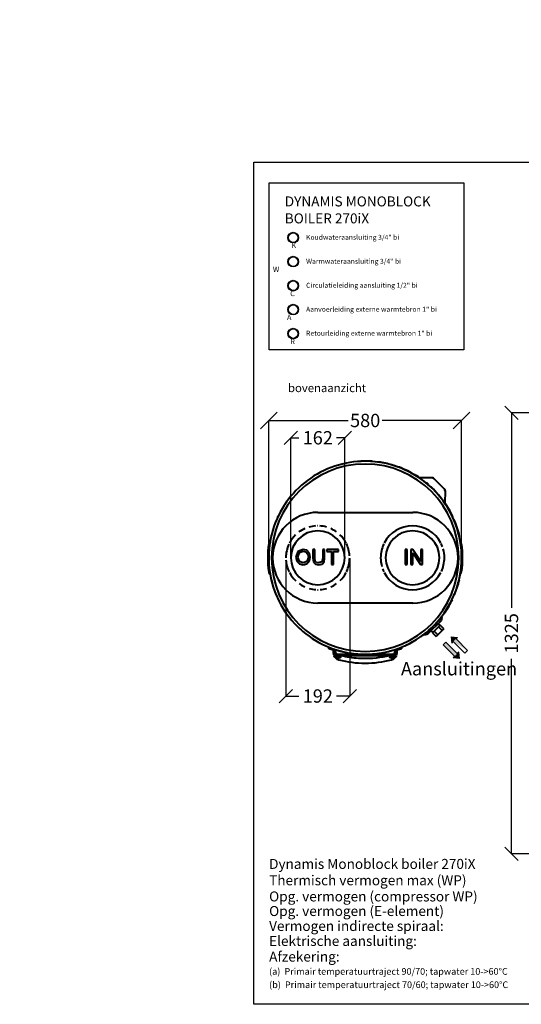
# Model space of a CAD drawing. Units: millimetres. Extents: x 29853 to 71120, y -373 to 17878.
# Drawn here: x 50532 to 52041, y -373 to 2585 of the extents above; entities that cross this region are included whole.
import ezdxf

# ---------------------------------------------------------------- set-up
doc = ezdxf.new("R2010")
doc.units = ezdxf.units.MM
doc.layers.add('MEC_Equipamento', color=7, linetype='Continuous', lineweight=40)
doc.styles.add('ALFA-0_25', font='verdana.ttf')
doc.dimstyles.get("Standard").update_dxf_attribs({"dimtxt": 50, "dimasz": 50, "dimexe": 0.18, "dimexo": 1, "dimgap": 1, "dimtad": 0, "dimtih": 1, "dimtoh": 1, "dimdec": 0, "dimzin": 0, "dimdsep": 46, "dimtxsty": 'Standard', "dimblk": 'OBLIQUE', "dimcen": 0, "dimadec": 0, "dimazin": 0, "dimtfac": 1, "dimtdec": 0, "dimtofl": 0, "dimtmove": 0, "dimatfit": 3, "dimldrblk": 'OBLIQUE', "dimfxl": 1, "dimtolj": 1, "dimtzin": 0, "dimarcsym": 0})

# ---------------------------------------------------------------- blocks, each defined once
blk = doc.blocks.new('_Oblique')
at = {"color": 0, "linetype": 'ByBlock', "lineweight": -2}
blk.add_line((-0.5, -0.5), (0.5, 0.5), dxfattribs=at)
blk = doc.blocks.new('*D126')
at = {"color": 0, "lineweight": -2, "transparency": 16777216}
for p, q in [((52932.7, 1404), (52010.8, 1404)), ((52011, 1404), (52011, 818.2)), ((52011, 79), (52011, 664.8)), ((52986.3, 79), (52010.8, 79))]:
    blk.add_line(p, q, dxfattribs=at)
at = {"layer": 'Defpoints', "color": 0, "transparency": 16777216}
for p in [(52011, 1404), (52933.7, 1404), (52987.3, 79)]:
    blk.add_point(p, dxfattribs=at)
at = {"color": 0, "lineweight": -2, "transparency": 16777216, "xscale": 40, "yscale": 40, "zscale": 40}
for p, rotation in [((52011, 1404), 90), ((52011, 79), 270)]:
    blk.add_blockref('_Oblique', p, dxfattribs=dict(at, rotation=rotation))
at = {"color": 0, "transparency": 16777216, "insert": (52011, 741.5), "char_height": 40, "attachment_point": 5, "rotation": 90}
blk.add_mtext('\\A1;1325', dxfattribs=at)
blk = doc.blocks.new('*D121')
at = {"color": 0, "lineweight": -2, "transparency": 16777216}
for p, q in [((51347.5, 969.5), (51347.5, 1329.2)), ((51347.5, 1329), (51371.9, 1329)), ((51509.6, 1329), (51485.2, 1329)), ((51509.6, 969.5), (51509.6, 1329.2))]:
    blk.add_line(p, q, dxfattribs=at)
at = {"layer": 'Defpoints', "color": 0, "transparency": 16777216}
for p in [(51509.6, 1329), (51347.5, 968.5), (51509.6, 968.5)]:
    blk.add_point(p, dxfattribs=at)
at = {"color": 0, "lineweight": -2, "transparency": 16777216, "xscale": 40, "yscale": 40, "zscale": 40, "rotation": 180}
blk.add_blockref('_Oblique', (51347.5, 1329), dxfattribs=at)
at = {"color": 0, "lineweight": -2, "transparency": 16777216, "xscale": 40, "yscale": 40, "zscale": 40}
blk.add_blockref('_Oblique', (51509.6, 1329), dxfattribs=at)
at = {"color": 0, "transparency": 16777216, "insert": (51428.5, 1329), "char_height": 40, "attachment_point": 5}
blk.add_mtext('\\A1;162', dxfattribs=at)
blk = doc.blocks.new('*D120')
at = {"color": 0, "lineweight": -2, "transparency": 16777216}
for p, q in [((51332.8, 961.2), (51332.8, 552.8)), ((51524.5, 967.5), (51524.5, 552.8)), ((51332.8, 553), (51372, 553)), ((51524.5, 553), (51485.3, 553))]:
    blk.add_line(p, q, dxfattribs=at)
at = {"layer": 'Defpoints', "color": 0, "transparency": 16777216}
for p in [(51332.8, 962.2), (51524.5, 968.5), (51524.5, 553)]:
    blk.add_point(p, dxfattribs=at)
at = {"color": 0, "lineweight": -2, "transparency": 16777216, "xscale": 40, "yscale": 40, "zscale": 40, "rotation": 180}
blk.add_blockref('_Oblique', (51332.8, 553), dxfattribs=at)
at = {"color": 0, "lineweight": -2, "transparency": 16777216, "xscale": 40, "yscale": 40, "zscale": 40}
blk.add_blockref('_Oblique', (51524.5, 553), dxfattribs=at)
at = {"color": 0, "transparency": 16777216, "insert": (51428.6, 553), "char_height": 40, "attachment_point": 5}
blk.add_mtext('\\A1;192', dxfattribs=at)
blk = doc.blocks.new('A$Caeb16046')
h = blk.add_hatch(color=5)
h.dxf.hatch_style = 1
h.paths.add_polyline_path([(-25.4, -10.3), (-22.6, 1.9), (-25.3, 14), (-32.9, 22.4), (-44.1, 25.3), (-59.7, 19), (-65.7, 1.4), (-63.1, -9.8), (-55.5, -18.2), (-44.2, -21.3), (-33.2, -18.5)])
h.paths.add_polyline_path([(-44.2, -15.6), (-55.5, -11.1), (-60.1, 1.4), (-55.4, 15.5), (-44.1, 19.7), (-35.8, 17.5), (-30.2, 11.3), (-28.3, 2), (-32.8, -11)], flags=16)
h.paths.add_polyline_path([(-4.3, -14.1), (-8.1, -9.9), (-9.2, -1.3), (-9.2, 24.6), (-14.9, 24.6), (-14.9, -1.5), (-13.1, -12.8), (-7.4, -19.1), (2.9, -21.3), (13.4, -18.8), (18.9, -12.3), (20.5, -1.5), (20.5, 24.6), (14.8, 24.6), (14.8, -1.3), (11.9, -12.7), (2.4, -15.6)])
h.paths.add_polyline_path([(41.6, -20.6), (47.3, -20.6), (47.3, 19), (62.1, 19), (62.1, 24.6), (26.8, 24.6), (26.8, 19), (41.6, 19)])
at = {"layer": 'MEC_Equipamento'}
for p, q in [((-59.7, 19), (-65.7, 1.4)), ((-65.7, 1.4), (-63.1, -9.8)), ((-60.1, 1.4), (-55.4, 15.5)), ((-55.5, -11.1), (-60.1, 1.4)), ((-44.1, 25.3), (-59.7, 19)), ((-55.4, 15.5), (-44.1, 19.7)), ((-32.9, 22.4), (-44.1, 25.3)), ((-44.1, 19.7), (-35.8, 17.5)), ((-35.8, 17.5), (-30.2, 11.3)), ((-25.3, 14), (-32.9, 22.4)), ((-28.3, 2), (-32.8, -11)), ((-30.2, 11.3), (-28.3, 2)), ((-25.4, -10.3), (-22.6, 1.9)), ((-22.6, 1.9), (-25.3, 14)), ((-9.2, 24.6), (-14.9, 24.6)), ((-14.9, 24.6), (-14.9, -1.5)), ((-9.2, -1.3), (-9.2, 24.6)), ((14.8, 24.6), (14.8, -1.3)), ((20.5, 24.6), (14.8, 24.6)), ((20.5, -1.5), (20.5, 24.6)), ((62.1, 24.6), (26.8, 24.6)), ((26.8, 24.6), (26.8, 19)), ((26.8, 19), (41.6, 19)), ((41.6, 19), (41.6, -20.6)), ((47.3, -20.6), (47.3, 19)), ((47.3, 19), (62.1, 19)), ((62.1, 19), (62.1, 24.6)), ((-63.1, -9.8), (-55.5, -18.2)), ((-44.2, -15.6), (-55.5, -11.1)), ((-55.5, -18.2), (-44.2, -21.3)), ((-32.8, -11), (-44.2, -15.6)), ((-44.2, -21.3), (-33.2, -18.5)), ((-33.2, -18.5), (-25.4, -10.3)), ((-14.9, -1.5), (-13.1, -12.8)), ((-13.1, -12.8), (-7.4, -19.1)), ((-8.1, -9.9), (-9.2, -1.3)), ((-4.3, -14.1), (-8.1, -9.9)), ((-7.4, -19.1), (2.9, -21.3)), ((2.4, -15.6), (-4.3, -14.1)), ((11.9, -12.7), (2.4, -15.6)), ((2.9, -21.3), (13.4, -18.8)), ((14.8, -1.3), (11.9, -12.7)), ((13.4, -18.8), (18.9, -12.3)), ((18.9, -12.3), (20.5, -1.5)), ((41.6, -20.6), (47.3, -20.6))]:
    blk.add_line(p, q, dxfattribs=at)
blk = doc.blocks.new('A$C6ca96a4b')
h = blk.add_hatch(color=1)
h.dxf.hatch_style = 1
h.paths.add_polyline_path([(-21.9, -20.5), (-16.3, -20.5), (-16.3, 24.7), (-21.9, 24.7)])
h.paths.add_polyline_path([(-5, -20.5), (0.7, -20.5), (0.7, 15.3), (24.3, -20.5), (30.4, -20.5), (30.4, 24.7), (24.7, 24.7), (24.7, -11.1), (1.1, 24.7), (-5, 24.7)])
at = {"layer": 'MEC_Equipamento'}
for p, q in [((-16.3, 24.7), (-21.9, 24.7)), ((-21.9, 24.7), (-21.9, -20.5)), ((-16.3, -20.5), (-16.3, 24.7)), ((1.1, 24.7), (-5, 24.7)), ((-5, 24.7), (-5, -20.5)), ((0.7, -20.5), (0.7, 15.3)), ((0.7, 15.3), (24.3, -20.5)), ((24.7, -11.1), (1.1, 24.7)), ((30.4, 24.7), (24.7, 24.7)), ((24.7, 24.7), (24.7, -11.1)), ((30.4, -20.5), (30.4, 24.7)), ((-21.9, -20.5), (-16.3, -20.5)), ((-5, -20.5), (0.7, -20.5)), ((24.3, -20.5), (30.4, -20.5))]:
    blk.add_line(p, q, dxfattribs=at)
blk = doc.blocks.new('*D208')
at = {"color": 0, "lineweight": -2, "transparency": 16777216}
for p, q in [((51281, 972.6), (51281, 1381.2)), ((51281, 1381), (51520, 1381)), ((51861, 1381), (51622, 1381)), ((51861, 969.5), (51861, 1381.2))]:
    blk.add_line(p, q, dxfattribs=at)
at = {"layer": 'Defpoints', "color": 0, "transparency": 16777216}
for p in [(51861, 1381), (51281, 971.6), (51861, 968.5)]:
    blk.add_point(p, dxfattribs=at)
at = {"color": 0, "lineweight": -2, "transparency": 16777216, "xscale": 50, "yscale": 50, "zscale": 50, "rotation": 180}
blk.add_blockref('_Oblique', (51281, 1381), dxfattribs=at)
at = {"color": 0, "lineweight": -2, "transparency": 16777216, "xscale": 50, "yscale": 50, "zscale": 50}
blk.add_blockref('_Oblique', (51861, 1381), dxfattribs=at)
at = {"color": 0, "transparency": 16777216, "insert": (51571, 1381), "char_height": 40, "attachment_point": 5}
blk.add_mtext('\\A1;580', dxfattribs=at)

msp = doc.modelspace()

# ---------------------------------------------------------------- linework, layer by layer
at = {"color": 7}
for p, q in [((51813.304, 715.215), (51805.257, 707.168)), ((51847.925, 680.594), (51813.304, 715.215)), ((51829.313, 731.225), (51848.785, 728.96)), ((51829.313, 731.225), (51831.577, 711.752)), ((51831.577, 711.752), (51836.158, 716.333)), ((51836.158, 716.333), (51870.779, 681.712)), ((51844.205, 724.38), (51848.785, 728.96)), ((51844.205, 724.38), (51878.826, 689.759)), ((51839.878, 672.547), (51805.257, 707.168)), ((51852.506, 685.175), (51847.925, 680.594)), ((51854.77, 665.703), (51852.506, 685.175)), ((51870.779, 681.712), (51878.826, 689.759)), ((51839.878, 672.547), (51835.297, 667.967)), ((51854.77, 665.703), (51835.297, 667.967))]:
    msp.add_line(p, q, dxfattribs=at)
at = {"color": 6}
msp.add_lwpolyline([(53160, -373.421), (51235.963, -373.421), (51235.963, 2157), (53160, 2157)], close=True, dxfattribs=at)
msp.add_lwpolyline([(51282.581, 2095.033), (51868, 2095.033), (51868, 1593), (51282.581, 1593)], close=True)
at = {"color": 152, "lineweight": 30, "true_color": 0x2776bb}
for radius in [16, 14.4]:
    msp.add_circle((51354.619, 1930.446), radius, dxfattribs=at)
at = {"color": 240, "lineweight": 30, "true_color": 0xed1f24}
for radius in [16, 14.4]:
    msp.add_circle((51354.619, 1858.364), radius, dxfattribs=at)
at = {"color": 30, "lineweight": 30}
for radius in [16, 14.4]:
    msp.add_circle((51354.619, 1786.282), radius, dxfattribs=at)
at = {"color": 6, "lineweight": 30}
for radius in [16, 14.4]:
    msp.add_circle((51354.619, 1714.2), radius, dxfattribs=at)
at = {"color": 3, "lineweight": 30}
for radius in [16, 14.4]:
    msp.add_circle((51354.619, 1642.118), radius, dxfattribs=at)
at = {"color": 7}
for points in [[(51839.878, 672.547), (51813.304, 715.215), (51805.257, 707.168), (51813.304, 715.215)], [(51835.297, 667.967), (51847.925, 680.594), (51839.878, 672.547), (51813.304, 715.215)], [(51829.313, 731.225), (51848.785, 728.96), (51831.577, 711.752), (51844.205, 724.38)], [(51831.577, 711.752), (51844.205, 724.38), (51836.158, 716.333), (51878.826, 689.759)], [(51836.158, 716.333), (51878.826, 689.759), (51870.779, 681.712), (51836.158, 716.333)], [(51854.77, 665.703), (51852.506, 685.175), (51835.297, 667.967), (51847.925, 680.594)]]:
    msp.add_solid(points, dxfattribs=at)
at = {"layer": 'MEC_Equipamento'}
for p, q in [((51771.956, 1208.533), (51735.773, 1208.196)), ((51808.779, 1175.952), (51778.527, 1206.122)), ((51811.207, 1169.388), (51810.967, 1133.204)), ((51429.004, 1104.681), (51714, 1104.681)), ((51284.817, 1015.347), (51281.777, 1015.347)), ((51860.223, 1015.347), (51857.183, 1015.347)), ((51281.777, 978.001), (51281.777, 975.846)), ((51281.777, 961.056), (51281.777, 958.902)), ((51281.777, 921.556), (51284.817, 921.556)), ((51857.183, 921.556), (51860.223, 921.556)), ((51714, 832.231), (51429.004, 832.231)), ((51786.434, 773.763), (51749.193, 736.522)), ((51759.113, 739.371), (51800.08, 780.338)), ((51802.929, 790.258), (51787.631, 774.96)), ((51795.789, 764.875), (51790.203, 770.461)), ((51800.08, 780.338), (51802.929, 790.258)), ((51768.99, 749.248), (51774.576, 743.662)), ((51773.94, 743.026), (51774.323, 743.409)), ((51773.94, 743.026), (51784.805, 732.16)), ((51774.576, 743.662), (51795.789, 764.875)), ((51778.43, 747.516), (51789.296, 736.65)), ((51802.801, 750.156), (51789.296, 736.65)), ((51802.801, 750.156), (51791.936, 761.021)), ((51796.043, 765.128), (51796.426, 765.512)), ((51807.291, 754.646), (51796.426, 765.512)), ((51802.571, 749.926), (51802.801, 750.156)), ((51807.291, 754.646), (51802.626, 749.98)), ((51749.193, 736.522), (51759.113, 739.371)), ((51789.471, 736.825), (51784.805, 732.16)), ((51789.296, 736.65), (51789.526, 736.88)), ((51461.092, 699.309), (51461.092, 697.12)), ((51476, 681.463), (51476, 690.465)), ((51476.562, 690.277), (51477.802, 678.799)), ((51476.588, 690.269), (51477.796, 678.858)), ((51476.588, 690.269), (51477.801, 678.83)), ((51481, 692.77), (51481, 686.636)), ((51661, 686.636), (51661, 692.77)), ((51664.198, 678.799), (51665.409, 690.014)), ((51664.199, 678.83), (51665.384, 690.006)), ((51664.204, 678.858), (51665.384, 690.006)), ((51666, 690.21), (51666, 681.463)), ((51680.908, 697.12), (51680.908, 699.309)), ((51480.895, 670.415), (51480.68, 668.917)), ((51480.895, 670.422), (51481.865, 677.159)), ((51484.167, 669.485), (51484.078, 677.044)), ((51486.674, 678.982), (51487.963, 678.634)), ((51487.963, 678.634), (51560.695, 678.634)), ((51491.316, 673.621), (51491.087, 675.486)), ((51491.769, 668.124), (51491.761, 675.791)), ((51494.821, 668.109), (51494.261, 672.341)), ((51504.336, 674.217), (51504.336, 674.452)), ((51504.336, 674.452), (51637.53, 674.452)), ((51504.336, 674.452), (51504.336, 674.217)), ((51637.53, 674.217), (51504.336, 674.217)), ((51556.473, 678.982), (51565.949, 678.982)), ((51576.051, 678.982), (51584.588, 678.982)), ((51581.305, 678.634), (51654.044, 678.634)), ((51637.53, 674.452), (51637.53, 674.217)), ((51637.53, 674.452), (51637.53, 674.217)), ((51647.739, 672.341), (51647.179, 668.109)), ((51650.239, 675.797), (51650.231, 668.124)), ((51650.912, 675.475), (51650.684, 673.621)), ((51654.044, 678.634), (51655.067, 678.908)), ((51657.922, 677.036), (51657.833, 669.485)), ((51660.134, 677.163), (51661.105, 670.415)), ((51661.32, 668.924), (51661.106, 670.415))]:
    msp.add_line(p, q, dxfattribs=at)
at = {"layer": 'MEC_Equipamento', "flags": 128}
for points in [[(51571, 1258.451), (51559.403, 1258.219), (51547.825, 1257.524), (51536.283, 1256.366), (51524.798, 1254.747), (51513.386, 1252.671), (51502.066, 1250.139), (51490.857, 1247.157), (51479.776, 1243.729), (51468.84, 1239.861), (51458.069, 1235.559), (51447.478, 1230.829), (51437.084, 1225.68), (51426.905, 1220.119), (51416.956, 1214.155), (51407.254, 1207.799), (51397.813, 1201.059), (51388.65, 1193.947), (51379.778, 1186.475), (51371.213, 1178.654), (51362.967, 1170.496), (51355.053, 1162.015), (51347.486, 1153.225), (51340.276, 1144.139), (51333.434, 1134.772), (51326.973, 1125.139), (51320.903, 1115.255), (51315.232, 1105.136), (51309.971, 1094.799), (51305.127, 1084.26), (51300.709, 1073.535), (51296.723, 1062.642), (51293.175, 1051.599), (51290.073, 1040.422), (51287.419, 1029.13), (51285.22, 1017.742), (51283.477, 1006.274), (51282.195, 994.746), (51281.374, 983.176), (51281.017, 971.582), (51281.124, 959.983), (51281.694, 948.398), (51282.727, 936.845), (51284.222, 925.343), (51286.175, 913.909), (51288.584, 902.563), (51291.445, 891.322), (51294.753, 880.204), (51298.503, 869.228), (51302.689, 858.41), (51307.304, 847.769), (51312.341, 837.32), (51317.791, 827.081), (51323.647, 817.069), (51329.899, 807.298), (51336.536, 797.786), (51343.548, 788.546), (51350.925, 779.595), (51358.653, 770.945), (51366.721, 762.611), (51375.116, 754.607), (51383.824, 746.945), (51392.831, 739.637), (51402.124, 732.695), (51411.687, 726.13), (51421.505, 719.953), (51431.561, 714.174), (51441.841, 708.801), (51452.328, 703.844), (51463.004, 699.31), (51473.853, 695.207), (51484.858, 691.54), (51496, 688.317), (51507.263, 685.542), (51518.627, 683.22), (51530.075, 681.353), (51541.589, 679.946), (51553.149, 679.001), (51564.739, 678.519), (51571, 678.451)], [(51571, 678.451), (51582.597, 678.683), (51594.175, 679.379), (51605.717, 680.537), (51617.202, 682.155), (51628.614, 684.232), (51639.934, 686.763), (51651.143, 689.745), (51662.224, 693.173), (51673.16, 697.041), (51683.931, 701.344), (51694.522, 706.073), (51704.916, 711.223), (51715.095, 716.784), (51725.044, 722.747), (51734.746, 729.104), (51744.187, 735.843), (51753.35, 742.955), (51762.222, 750.428), (51770.787, 758.249), (51779.033, 766.406), (51786.947, 774.887), (51794.514, 783.677), (51801.724, 792.763), (51808.566, 802.13), (51815.027, 811.764), (51821.097, 821.647), (51826.768, 831.766), (51832.029, 842.103), (51836.873, 852.643), (51841.291, 863.367), (51845.277, 874.26), (51848.825, 885.304), (51851.927, 896.48), (51854.581, 907.772), (51856.78, 919.161), (51858.523, 930.628), (51859.805, 942.156), (51860.626, 953.727), (51860.983, 965.32), (51860.876, 976.919), (51860.306, 988.504), (51859.273, 1000.057), (51857.778, 1011.56), (51855.825, 1022.994), (51853.416, 1034.34), (51850.555, 1045.581), (51847.247, 1056.698), (51843.497, 1067.675), (51839.311, 1078.492), (51834.696, 1089.134), (51829.659, 1099.582), (51824.209, 1109.821), (51818.353, 1119.834), (51812.101, 1129.604), (51805.464, 1139.117), (51798.452, 1148.356), (51791.075, 1157.308), (51783.347, 1165.957), (51775.279, 1174.291), (51766.884, 1182.295), (51758.176, 1189.958), (51749.169, 1197.266), (51739.876, 1204.207), (51730.313, 1210.772), (51720.495, 1216.949), (51710.439, 1222.728), (51700.159, 1228.101), (51689.672, 1233.058), (51678.996, 1237.592), (51668.147, 1241.696), (51657.142, 1245.362), (51646, 1248.585), (51634.737, 1251.36), (51623.373, 1253.683), (51611.925, 1255.549), (51600.411, 1256.956), (51588.851, 1257.901), (51577.261, 1258.384), (51571, 1258.451)], [(51810.967, 1133.204), (51776.832, 1174.171), (51735.773, 1208.196)], [(51778.527, 1206.122), (51776.553, 1207.45), (51774.32, 1208.269), (51771.956, 1208.533)], [(51808.779, 1175.952), (51810.112, 1173.982), (51810.937, 1171.751), (51811.207, 1169.388)], [(51479.245, 670.923), (51477.548, 674.227), (51476.455, 677.777), (51476, 681.463)], [(51478.988, 686.17), (51478.9, 686.303), (51478.817, 686.44), (51478.74, 686.58), (51478.669, 686.724), (51478.603, 686.869), (51478.543, 687.018), (51478.49, 687.169), (51478.442, 687.321), (51478.4, 687.476), (51478.365, 687.632), (51478.336, 687.789), (51478.313, 687.947), (51478.297, 688.107), (51478.287, 688.266), (51478.283, 688.426), (51478.286, 688.586), (51478.295, 688.746), (51478.31, 688.905), (51478.332, 689.064), (51478.36, 689.221), (51478.395, 689.377)], [(51666, 681.463), (51665.545, 677.777), (51664.452, 674.227), (51662.755, 670.923)], [(51663.412, 689.02), (51663.443, 688.863), (51663.468, 688.705), (51663.487, 688.546), (51663.499, 688.387), (51663.505, 688.227), (51663.505, 688.067), (51663.498, 687.907), (51663.485, 687.748), (51663.465, 687.589), (51663.439, 687.431), (51663.407, 687.274), (51663.368, 687.119), (51663.324, 686.965), (51663.273, 686.814), (51663.216, 686.664), (51663.154, 686.517), (51663.085, 686.372), (51663.011, 686.231)], [(51480.895, 670.415), (51480.068, 670.664), (51479.245, 670.923)], [(51504.336, 674.217), (51502.453, 674.725), (51499.83, 675.433), (51496.506, 676.33), (51492.531, 677.402), (51487.963, 678.634)], [(51654.044, 678.634), (51649.436, 677.402), (51645.427, 676.33), (51642.075, 675.433), (51639.43, 674.725), (51637.53, 674.217)], [(51662.755, 670.923), (51661.932, 670.664), (51661.105, 670.415)]]:
    msp.add_lwpolyline(points, dxfattribs=at)
at = {"layer": 'MEC_Equipamento'}
for centre, radius, start, end in [((51571, 968.451), 281.549, 90, 270), ((51572.048, 968.834), 290, 90.063131, 93.757658), ((51571, 968.451), 281.549, 270, 90), ((51572.048, 968.834), 290, 86.290321, 90.063131), ((51571, 968.451), 290, 81.190437, 86.891315), ((51572.048, 968.834), 290, 73.889357, 82.150303), ((51571, 968.451), 290, 69.965678, 75.00824), ((51572.048, 968.834), 290, 61.696722, 70.494415), ((51571, 968.451), 290, 58.106694, 61.992546), ((51572.048, 968.834), 290, 54.790986, 58.774955), ((51571, 968.451), 290, 45.886019, 51.00824), ((51572.048, 968.834), 290, 49.251469, 50.989599), ((51772.049, 1198.624), 9.909, 49.173485, 90.533391), ((51572.048, 968.834), 290, 43.444094, 46.979662), ((51801.298, 1169.454), 9.909, 359.621081, 40.980987), ((51571, 968.451), 290, 142.004054, 146.397728), ((51572.048, 968.834), 290, 37.042424, 39.020357), ((51571, 968.451), 290, 34.141582, 37.995946), ((51572.048, 968.834), 290, 24.919956, 35.099589), ((51429.004, 968.456), 136.225, 90, 270), ((51714, 968.456), 136.225, 270, 90), ((51571, 968.451), 290, 22.12017, 26.021667), ((51571, 968.451), 290, 154.217007, 157.985663), ((51572.048, 968.834), 290, 12.889416, 23.129495), ((51571, 968.451), 290, 166.002883, 169.969029), ((51428.544, 968.451), 95.943, 134.184621, 152.476135), ((51428.544, 968.451), 81.016, 0, 180), ((51428.544, 968.451), 95.943, 114.184621, 126.200538), ((51428.544, 968.451), 95.943, 94.184621, 106.200538), ((51428.544, 968.451), 95.943, 89.697158, 90.414521), ((51428.544, 968.451), 95.943, 74.184621, 86.200538), ((51428.544, 968.451), 95.943, 54.184621, 66.200538), ((51428.544, 968.451), 95.943, 27.523865, 46.200538), ((51713.456, 968.451), 95.943, 27.523865, 152.476135), ((51713.456, 968.451), 81.016, 0, 180), ((51571, 968.451), 290, 9.817626, 15.00824), ((51571, 968.451), 293, 170.790023, 189.209977), ((51571, 968.451), 293, 171.857346, 188.142654), ((51571, 968.451), 290, 170.693906, 172.093883), ((51428.544, 968.451), 95.943, 154.696464, 180), ((51428.544, 968.451), 95.943, 3.706581, 26.401084), ((51713.456, 968.451), 95.943, 154.696464, 180), ((51713.456, 968.451), 95.943, 20, 26.401084), ((51572.048, 968.834), 290, 0.95214, 11.068073), ((51571, 968.451), 293, 350.790023, 9.209977), ((51571, 968.451), 293, 351.857346, 8.142654), ((51571, 968.451), 290, 176.126593, 183.873407), ((51571, 968.451), 290, 176.99176, 180), ((51713.456, 968.451), 95.943, 0, 16.176538), ((51571, 968.451), 290, 0, 3.00824), ((51571, 968.451), 290, 180, 183.00824), ((51428.544, 968.451), 95.943, 183.706581, 206.401083), ((51428.544, 968.451), 81.016, 180, 0), ((51428.544, 968.451), 95.943, 334.696464, 0), ((51713.456, 968.451), 95.943, 180, 196.176538), ((51713.456, 968.451), 81.016, 180, 0), ((51713.456, 968.451), 95.943, 334.696464, 0), ((51572.048, 968.834), 290, 349.105386, 358.918007), ((51571, 968.451), 290, 356.99176, 0), ((51571, 968.451), 290, 358.700944, 1.334711), ((51571, 968.451), 290, 187.93958, 189.306094), ((51571, 968.451), 290, 189.817626, 195.00824), ((51428.544, 968.451), 95.943, 207.523865, 226.200538), ((51428.544, 968.451), 95.943, 314.184622, 332.476135), ((51713.456, 968.451), 95.943, 200, 206.401083), ((51713.456, 968.451), 95.943, 207.523865, 332.476135), ((51571, 968.451), 290, 350.693906, 351.219418), ((51428.544, 968.451), 95.943, 234.184622, 246.200538), ((51428.544, 968.451), 95.943, 294.184622, 306.200538), ((51572.048, 968.834), 290, 337.342457, 346.685855), ((51571, 968.451), 290, 346.002883, 349.752261), ((51571, 968.451), 290, 202.12017, 206.021667), ((51428.544, 968.451), 95.943, 254.184622, 266.200538), ((51428.544, 968.451), 95.943, 269.697158, 270.414521), ((51428.544, 968.451), 95.943, 274.184622, 286.200538), ((51571, 968.451), 290, 334.080813, 338.021025), ((51572.048, 968.834), 290, 325.65299, 334.381765), ((51571, 968.451), 290, 214.141582, 218.000114), ((51571, 968.451), 290, 321.76856, 326.331982), ((51572.048, 968.834), 290, 316.218394, 322.019025), ((51571, 968.451), 290, 225.886019, 231.00824), ((51572.048, 968.834), 290, 304.891059, 309.613491), ((51571, 968.451), 290, 309.695959, 314.103341), ((51572.048, 968.834), 290, 315.630932, 316.001283), ((51571, 968.451), 290, 238.106694, 241.992546), ((51572.048, 968.834), 290, 294.063131, 297.182884), ((51571, 968.451), 290, 297.127928, 302.23226), ((51571, 968.451), 290, 249.965678, 255.00824), ((51571, 968.451), 290, 251.919987, 257.823558), ((51489, 686.636), 8, 180, 253.095332), ((51571, 978.451), 300, 254.853413, 257.16044), ((51571, 968.451), 290, 258.59588, 263.624162), ((51571, 978.451), 300, 259.443941, 259.876619), ((51571, 968.451), 290, 261.190437, 267.00824), ((51571, 978.451), 300, 262.027145, 263.172414), ((51571, 968.451), 290, 273.108685, 278.187199), ((51571, 968.451), 290, 277.347175, 281.029769), ((51571, 978.451), 300, 279.405566, 280.403677), ((51571, 968.451), 290, 283.957025, 287.949048), ((51571, 968.451), 290, 285.51695, 289.895308), ((51653, 686.636), 8, 284.975112, 0), ((51571, 970.871), 319.121, 255.64796, 284.35204), ((51571, 968.451), 290, 264.578653, 267.963604), ((51571, 978.451), 300, 266.0051, 268.664898), ((51571, 978.451), 300, 271.335566, 273.996289), ((51571, 968.451), 290, 272.036396, 274.675557)]:
    msp.add_arc(centre, radius, start, end, dxfattribs=at)
for points, knots in [([(51463.167, 698.501), (51462.831, 698.631), (51461.638, 699.093), (51461.103, 699.305), (51461.092, 699.309)], [0.714285714, 0.714285714, 0.714285714, 0.714285714, 0.785714286, 1, 1, 1, 1]), ([(51461.092, 699.309), (51461.099, 699.306), (51461.447, 699.169), (51463.018, 698.556), (51465.493, 697.611), (51469.247, 696.221), (51474.482, 694.376), (51478.794, 692.963), (51480.998, 692.27)], [0, 0, 0, 0, 0.142857143, 0.285714286, 0.428571429, 0.571428571, 0.785714286, 0.997001388, 0.997001388, 0.997001388, 0.997001388]), ([(51462.246, 695.435), (51462.117, 695.546), (51461.942, 695.718), (51461.744, 695.951), (51461.612, 696.124), (51461.492, 696.301), (51461.383, 696.481), (51461.293, 696.649), (51461.224, 696.794), (51461.173, 696.909), (51461.122, 697.036), (51461.1, 697.096), (51461.092, 697.12)], [0, 0, 0, 0, 0.16666667, 0.25, 0.33333333, 0.41666667, 0.5, 0.58333333, 0.66666667, 0.75, 0.83333333, 1, 1, 1, 1]), ([(51461.092, 697.12), (51461.1, 697.096), (51461.122, 697.036), (51461.173, 696.909), (51461.224, 696.794), (51461.293, 696.649), (51461.383, 696.481), (51461.492, 696.301), (51461.612, 696.124), (51461.744, 695.951), (51461.942, 695.718), (51462.117, 695.546), (51462.246, 695.435)], [0, 0, 0, 0, 0.16666667, 0.25, 0.33333333, 0.41666667, 0.5, 0.58333333, 0.66666667, 0.75, 0.83333333, 1, 1, 1, 1]), ([(51480.997, 688.843), (51479.381, 689.352), (51476.22, 690.377), (51470.896, 692.201), (51467.163, 693.564), (51464.827, 694.443), (51463.488, 694.953), (51462.687, 695.263), (51462.246, 695.435)], [0.003812145, 0.003812145, 0.003812145, 0.003812145, 0.2, 0.4, 0.7, 0.775, 0.85, 1, 1, 1, 1]), ([(51661.002, 692.27), (51662.46, 692.729), (51665.331, 693.656), (51670.897, 695.546), (51675.38, 697.185), (51678.383, 698.326), (51680.295, 699.066), (51680.897, 699.305), (51680.908, 699.309)], [0.002998612, 0.002998612, 0.002998612, 0.002998612, 0.142857143, 0.285714286, 0.571428571, 0.678571429, 0.785714286, 1, 1, 1, 1]), ([(51678.579, 694.687), (51677.87, 694.416), (51676.229, 693.797), (51672.493, 692.429), (51667.363, 690.64), (51663.151, 689.273), (51661.002, 688.603)], [0, 0, 0, 0, 0.2, 0.4, 0.7, 0.995700932, 0.995700932, 0.995700932, 0.995700932]), ([(51680.908, 697.12), (51680.898, 697.091), (51680.873, 697.021), (51680.814, 696.878), (51680.756, 696.749), (51680.677, 696.59), (51680.573, 696.405), (51680.47, 696.243), (51680.379, 696.114), (51680.285, 695.989), (51680.158, 695.834), (51679.928, 695.585), (51679.46, 695.168), (51678.951, 694.872), (51678.565, 694.725)], [-1, -1, -1, -1, -0.875, -0.8125, -0.75, -0.6875, -0.625, -0.5625, -0.53125, -0.5, -0.4375, -0.375, -0.25, 0, 0, 0, 0]), ([(51678.565, 694.725), (51678.951, 694.872), (51679.46, 695.168), (51679.928, 695.585), (51680.158, 695.834), (51680.31, 696.019), (51680.449, 696.21), (51680.573, 696.405), (51680.677, 696.59), (51680.756, 696.749), (51680.814, 696.878), (51680.873, 697.021), (51680.898, 697.091), (51680.908, 697.12)], [-1, -1, -1, -1, -0.75, -0.625, -0.5625, -0.5, -0.4375, -0.375, -0.3125, -0.25, -0.1875, -0.125, 0, 0, 0, 0]), ([(51479.139, 679.097), (51478.913, 679.126), (51478.515, 679.158), (51477.921, 679.115), (51477.769, 678.97), (51477.801, 678.83)], [0, 0, 0, 0, 0.25, 0.5, 1, 1, 1, 1]), ([(51477.801, 678.83), (51477.799, 678.767), (51477.857, 678.627), (51478.24, 678.279), (51479.041, 677.828), (51480.241, 677.341), (51481.024, 677.094), (51481.424, 676.985)], [0, 0, 0, 0, 0.14285714, 0.28571429, 0.57142857, 0.78571429, 1, 1, 1, 1]), ([(51662.819, 679.091), (51637.368, 671.252), (51593.261, 663.651), (51530.942, 666.318), (51496.109, 673.869), (51479.139, 679.097)], [-1, -1, -1, -1, -0.57142857, -0.28571429, 0, 0, 0, 0]), ([(51497.317, 669.44), (51497.334, 669.313), (51497.304, 669.058), (51497.132, 668.839), (51497, 668.733)], [0.056114375, 0.056114375, 0.056114375, 0.056114375, 0.5, 1, 1, 1, 1]), ([(51645, 668.733), (51644.868, 668.839), (51644.696, 669.058), (51644.666, 669.313), (51644.683, 669.44)], [0, 0, 0, 0, 0.5, 0.943885625, 0.943885625, 0.943885625, 0.943885625]), ([(51660.576, 676.985), (51661.109, 677.131), (51662.156, 677.476), (51663.365, 678.034), (51663.901, 678.401), (51664.09, 678.59), (51664.176, 678.706), (51664.201, 678.783), (51664.199, 678.83)], [0, 0, 0, 0, 0.28571429, 0.57142857, 0.78571429, 0.83928571, 0.89285714, 1, 1, 1, 1]), ([(51664.199, 678.83), (51664.232, 678.972), (51664.074, 679.119), (51663.46, 679.158), (51663.052, 679.122), (51662.819, 679.091)], [0, 0, 0, 0, 0.5, 0.75, 1, 1, 1, 1])]:
    msp.add_open_spline(points, degree=3, knots=knots, dxfattribs=at)
for points in [[(51462.246, 695.435), (51462.834, 695.206), (51463.58, 694.918), (51464.502, 694.567)], [(51479.004, 689.479), (51479.022, 687.748), (51479.062, 684.288), (51479.112, 680.827), (51479.139, 679.097)], [(51662.819, 679.091), (51662.843, 680.778), (51662.888, 684.153), (51662.925, 687.527), (51662.941, 689.215)], [(51680.908, 699.309), (51680.901, 699.306), (51680.553, 699.169), (51679.506, 698.76), (51678.831, 698.5)], [(51491.897, 661.709), (51489.843, 662.235), (51486.289, 663.799), (51482.637, 666.632), (51480.371, 669.208), (51479.54, 670.456), (51479.245, 670.923)], [(51480.68, 668.917), (51481.196, 668.277), (51482.305, 667.056), (51483.557, 665.965), (51484.215, 665.458)], [(51484.167, 669.485), (51483.619, 669.627), (51482.526, 669.923), (51481.438, 670.247), (51480.895, 670.415)], [(51482.551, 676.671), (51482.926, 676.564), (51483.301, 676.454), (51483.676, 676.34)], [(51483.676, 676.34), (51484.488, 676.096), (51486.078, 675.594), (51487.602, 675.06), (51488.348, 674.786)], [(51488.292, 668.563), (51487.624, 668.681), (51486.269, 668.952), (51484.874, 669.295), (51484.167, 669.485)], [(51484.215, 665.458), (51484.289, 665.4), (51484.44, 665.285), (51484.592, 665.173), (51484.668, 665.117)], [(51484.668, 665.117), (51485.467, 664.534), (51487.43, 663.267), (51490.258, 662.129), (51491.897, 661.709)], [(51484.668, 665.117), (51485.179, 664.996), (51485.684, 664.887), (51486.184, 664.791)], [(51491.769, 668.124), (51491.242, 668.159), (51490.135, 668.267), (51488.923, 668.451), (51488.292, 668.563)], [(51488.348, 674.786), (51488.884, 674.599), (51489.915, 674.218), (51490.863, 673.822), (51491.316, 673.621)], [(51491.316, 673.621), (51491.833, 673.404), (51492.805, 672.974), (51493.652, 672.551), (51494.045, 672.341)], [(51494.821, 668.109), (51494.412, 668.063), (51493.494, 668.019), (51492.377, 668.072), (51491.769, 668.124)], [(51494.045, 672.341), (51494.538, 672.079), (51495.42, 671.566), (51496.091, 671.076), (51496.375, 670.835)], [(51497, 668.733), (51496.801, 668.574), (51496.239, 668.309), (51495.348, 668.156), (51494.821, 668.109)], [(51496.375, 670.835), (51496.667, 670.586), (51497.115, 670.113), (51497.29, 669.689), (51497.309, 669.489)], [(51560.695, 678.634), (51564.129, 678.512), (51571, 678.39), (51577.871, 678.512), (51581.305, 678.634)], [(51644.691, 669.489), (51644.71, 669.689), (51644.885, 670.113), (51645.333, 670.586), (51645.625, 670.835)], [(51647.179, 668.109), (51646.652, 668.156), (51645.761, 668.309), (51645.199, 668.574), (51645, 668.733)], [(51645.625, 670.835), (51645.909, 671.076), (51646.58, 671.566), (51647.462, 672.079), (51647.955, 672.341)], [(51650.231, 668.124), (51649.623, 668.072), (51648.506, 668.019), (51647.588, 668.063), (51647.179, 668.109)], [(51647.955, 672.341), (51648.348, 672.551), (51649.195, 672.974), (51650.167, 673.404), (51650.684, 673.621)], [(51662.755, 670.923), (51662.46, 670.456), (51661.629, 669.208), (51659.363, 666.632), (51655.711, 663.799), (51652.157, 662.235), (51650.103, 661.709)], [(51650.103, 661.709), (51651.742, 662.129), (51654.57, 663.267), (51656.533, 664.534), (51657.332, 665.117)], [(51653.708, 668.563), (51653.077, 668.451), (51651.865, 668.267), (51650.758, 668.159), (51650.231, 668.124)], [(51650.684, 673.621), (51651.137, 673.822), (51652.085, 674.218), (51653.116, 674.599), (51653.652, 674.786)], [(51653.652, 674.786), (51654.398, 675.06), (51655.922, 675.594), (51657.512, 676.096), (51658.324, 676.34)], [(51657.833, 669.485), (51657.126, 669.295), (51655.731, 668.952), (51654.376, 668.681), (51653.708, 668.563)], [(51655.816, 664.791), (51656.316, 664.887), (51656.821, 664.996), (51657.332, 665.117)], [(51657.332, 665.117), (51657.408, 665.173), (51657.56, 665.285), (51657.711, 665.4), (51657.785, 665.458)], [(51657.785, 665.458), (51658.443, 665.965), (51659.069, 666.51), (51659.659, 667.088)], [(51661.105, 670.415), (51660.562, 670.247), (51659.474, 669.923), (51658.381, 669.627), (51657.833, 669.485)], [(51658.324, 676.34), (51658.699, 676.454), (51659.074, 676.564), (51659.449, 676.671)], [(51660.357, 676.926), (51660.43, 676.945), (51660.503, 676.965), (51660.576, 676.985)]]:
    msp.add_open_spline(points, degree=3, dxfattribs=at)

# ---------------------------------------------------------------- block references
at = {"color": 240, "true_color": 0xed1f24}
for name, p in [('A$Caeb16046', (51428.544, 968.451)), ('A$C6ca96a4b', (51713.456, 968.451))]:
    msp.add_blockref(name, p, dxfattribs=at)

# ---------------------------------------------------------------- texts
at = {"color": 7}
for s, height, p in [('Dynamis Monoblock boiler 270iX', 30, (51282.151, 33.448)), ('Thermisch vermogen max (WP)', 30, (51282.151, -15.74)), ('Opg. vermogen (compressor WP)', 30, (51282.151, -64.284)), ('Opg. vermogen (E-element) ', 30, (51282.151, -108.084)), ('Vermogen indirecte spiraal:', 30, (51282.151, -153.084)), ('Elektrische aansluiting:', 30, (51282.151, -198.084)), ('Afzekering:', 30, (51282.151, -245.084)), ('(a)  Primair temperatuurtraject 90/70; tapwater 10->60°C', 20, (51282.151, -284.658)), ('(b)  Primair temperatuurtraject 70/60; tapwater 10->60°C', 20, (51282.151, -324.658))]:
    msp.add_text(s, height=height, dxfattribs=at).set_placement(p)
at = {"insert": (47935.179, 2583.938), "char_height": 80, "attachment_point": 1}
msp.add_mtext_dynamic_manual_height_columns('\\pi82.71437;{\\fUnivers|b1|i0|c0|p34;MONOBLOCO 270I}', width=1201.61921, gutter_width=12.5, heights=[0], dxfattribs=at)
at = {"attachment_point": 1, "style": 'ALFA-0_25'}
for s, insert, char_height in [('DYNAMIS MONOBLOCK', (51329.263, 2054.261), 30), ('BOILER 270iX', (51329.263, 2003.261), 30), ('Koudwateraansluiting 3/4" bi ', (51393.284, 1938.847), 15), ('Warmwateraansluiting 3/4" bi ', (51393.284, 1866.766), 15), ('Circulatieleiding aansluiting 1/2" bi ', (51393.284, 1794.684), 15), ('Aanvoerleiding externe warmtebron 1" bi ', (51393.284, 1722.602), 15), ('Retourleiding externe warmtebron 1" bi ', (51393.284, 1650.52), 15), ('bovenaanzicht', (51338.853, 1491.19), 25)]:
    msp.add_mtext(s, dxfattribs=dict(at, insert=insert, char_height=char_height))
for s, width, insert, char_height in [('\\pi1.65167;K', 16.11194, (51322.941, 1914.861), 16), ('\\pi-1.83523;W', 16.11194, (51322.941, 1842.779), 16), ('\\pi1.42064;C', 16.11194, (51322.941, 1770.697), 16), ('\\pi0.81353;A', 16.11194, (51322.941, 1698.615), 16), ('\\pi1.43676;R', 16.11194, (51322.941, 1626.533), 16), ('Aansluitingen', 126.9361, (51678.588, 655.013), 40)]:
    msp.add_mtext_dynamic_manual_height_columns(s, width=width, gutter_width=250, heights=[0], dxfattribs=dict(at, insert=insert, char_height=char_height))

# ---------------------------------------------------------------- dimensions: what is measured, and where the dimension line sits
at = {"color": 1}
dim = msp.add_linear_dim(base=(52011, 1404), p1=(52987.327, 79), p2=(52933.725, 1404), angle=90, dimstyle='Standard', override={"dimtxt": 40, "dimasz": 40, "dimexo": 1, "dimgap": 10, "dimtih": 0}, dxfattribs=at)
dim.commit()
dim.dimension.update_dxf_attribs({"geometry": '*D126', "text_midpoint": (52011, 741.5)})
at = {"color": 5}
dim = msp.add_linear_dim(base=(51861, 1381), p1=(51281.017, 971.582), p2=(51861, 968.451), dimstyle='Standard', override={"dimtxt": 40}, dxfattribs=at)
dim.commit()
dim.dimension.update_dxf_attribs({"geometry": '*D208', "text_midpoint": (51571.008, 1381)})
at = {"color": 1}
for base, p1, p2, picture, middle in [((51509.56, 1329), (51347.528, 968.451), (51509.56, 968.451), '*D121', (51428.544, 1329)), ((51524.487, 553), (51332.802, 962.249), (51524.487, 968.451), '*D120', (51428.645, 553))]:
    dim = msp.add_linear_dim(base=base, p1=p1, p2=p2, dimstyle='Standard', override={"dimtxt": 40, "dimasz": 40, "dimexo": 1, "dimgap": 10}, dxfattribs=at)
    dim.commit()
    dim.dimension.update_dxf_attribs({"geometry": picture, "text_midpoint": middle})

doc.saveas('drawing.dxf')
